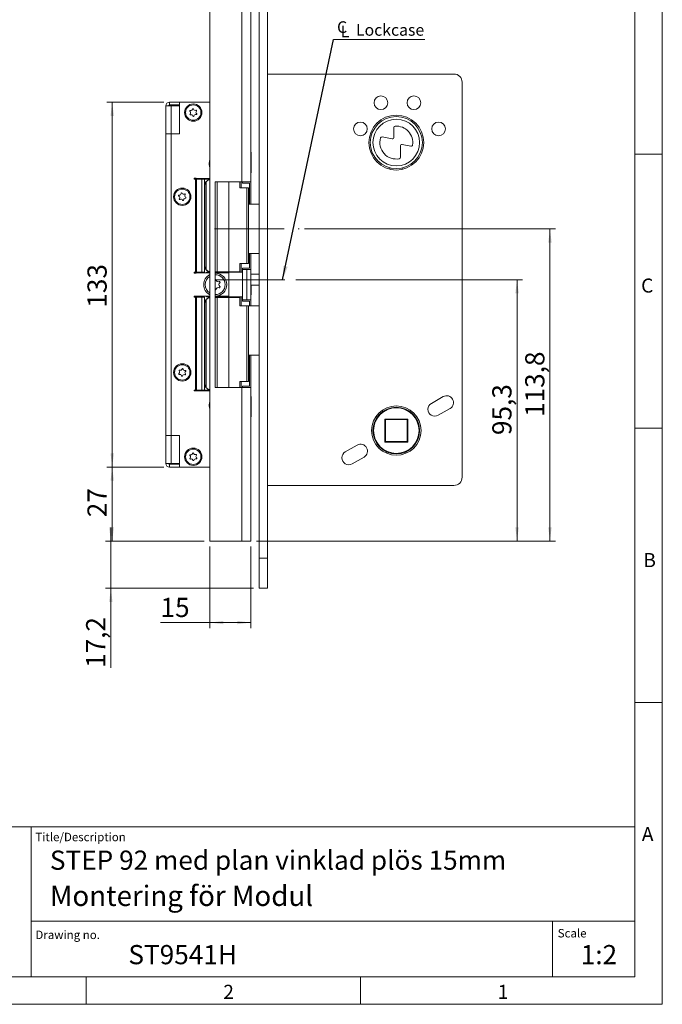
# Model space of a CAD drawing. Units: millimetres. Extents: x 0 to 210, y 0 to 297.
# Drawn here: x 93 to 210, y 0 to 179 of the extents above; entities that cross this region are included whole.
import ezdxf

# ---------------------------------------------------------------- set-up
doc = ezdxf.new("R2010")
doc.units = ezdxf.units.MM
doc.linetypes.add('CENTERX2', pattern=[20.32, 12.7, -2.54, 2.54, -2.54])
doc.styles.add('SLDTEXTSTYLE0', font='TXT', dxfattribs={"width": 0.75})
doc.dimstyles.new('SLDDIMSTYLE0', dxfattribs={"dimtxt": 3.5, "dimasz": 2.5, "dimexe": 0, "dimexo": 0.0625, "dimgap": 0.875, "dimtad": 1, "dimlfac": 2, "dimrnd": 1e-09, "dimzin": 12, "dimdsep": 46, "dimtxsty": 'SLDTEXTSTYLE0', "dimsah": 1, "dimcen": 0.09, "dimadec": 0, "dimazin": 3, "dimtfac": 1, "dimtofl": 0, "dimtmove": 0, "dimatfit": 3, "dimfxl": 0, "dimfrac": 2, "dimtolj": 1, "dimtzin": 12, "dimarcsym": 0})
doc.dimstyles.new('SLDDIMSTYLE1', dxfattribs={"dimtxt": 3.5, "dimasz": 2.5, "dimexe": 0, "dimexo": 0.0625, "dimgap": 0.875, "dimtad": 1, "dimlfac": 2, "dimrnd": 1e-09, "dimzin": 12, "dimdsep": 46, "dimtxsty": 'SLDTEXTSTYLE0', "dimsah": 1, "dimcen": 0.09, "dimadec": 0, "dimazin": 3, "dimtfac": 1, "dimtmove": 0, "dimatfit": 0, "dimfxl": 0, "dimfrac": 2, "dimtolj": 1, "dimtzin": 12, "dimarcsym": 0})
doc.dimstyles.new('SLDDIMSTYLE4', dxfattribs={"dimtxt": 0.18, "dimasz": 2.5, "dimexe": 0, "dimexo": 0.0625, "dimgap": 0, "dimtad": 0, "dimtih": 1, "dimtoh": 1, "dimdec": 0, "dimrnd": 1e-09, "dimzin": 0, "dimdsep": 46, "dimtxsty": 'Standard', "dimsah": 1, "dimcen": 0.09, "dimadec": 0, "dimazin": 0, "dimtfac": 2.5, "dimtdec": 0, "dimtofl": 0, "dimtmove": 0, "dimatfit": 3, "dimfxl": 0, "dimfrac": 2, "dimtolj": 1, "dimtzin": 0, "dimarcsym": 0})

# ---------------------------------------------------------------- blocks, each defined once
blk = doc.blocks.new('_D_13')
at = {"color": 7, "linetype": 'Continuous', "lineweight": 0}
for p, q in [((119.18, 97.94), (108.76, 97.94)), ((109.76, 84.44), (109.76, 97.94)), ((126.53, 84.44), (108.76, 84.44))]:
    blk.add_line(p, q, dxfattribs=at)
for points in [[(109.76, 97.94), (109.45, 95.44), (110.07, 95.44)], [(109.76, 84.44), (110.07, 86.94), (109.45, 86.94)]]:
    blk.add_solid(points, dxfattribs=at)
at = {"color": 7, "linetype": 'Continuous', "lineweight": 0, "insert": (105.25, 88.79), "char_height": 3.5, "attachment_point": 1, "rotation": 90, "style": 'SLDTEXTSTYLE0'}
blk.add_mtext('27', dxfattribs=at)
blk = doc.blocks.new('_D_14')
at = {"color": 7, "linetype": 'Continuous', "lineweight": 0}
for p, q in [((119.18, 164.44), (108.76, 164.44)), ((109.76, 97.94), (109.76, 164.44)), ((119.18, 97.94), (108.76, 97.94))]:
    blk.add_line(p, q, dxfattribs=at)
for points in [[(109.76, 164.44), (109.45, 161.94), (110.07, 161.94)], [(109.76, 97.94), (110.07, 100.44), (109.45, 100.44)]]:
    blk.add_solid(points, dxfattribs=at)
at = {"color": 7, "linetype": 'Continuous', "lineweight": 0, "insert": (105.25, 126.99), "char_height": 3.5, "attachment_point": 1, "rotation": 90, "style": 'SLDTEXTSTYLE0'}
blk.add_mtext('133', dxfattribs=at)
blk = doc.blocks.new('_D_16')
at = {"color": 7, "linetype": 'Continuous', "lineweight": 0}
for p, q in [((109.51, 84.44), (109.51, 86.94)), ((126.53, 84.44), (108.51, 84.44)), ((109.51, 75.84), (109.51, 84.44)), ((135.53, 75.84), (108.51, 75.84)), ((109.51, 75.84), (109.51, 61.31))]:
    blk.add_line(p, q, dxfattribs=at)
for points in [[(109.51, 84.44), (109.82, 86.94), (109.2, 86.94)], [(109.51, 75.84), (109.2, 73.34), (109.82, 73.34)]]:
    blk.add_solid(points, dxfattribs=at)
at = {"color": 7, "linetype": 'Continuous', "lineweight": 0, "insert": (105, 61.31), "char_height": 3.5, "attachment_point": 1, "rotation": 90, "style": 'SLDTEXTSTYLE0'}
blk.add_mtext('17,2', dxfattribs=at)
blk = doc.blocks.new('_D_17')
at = {"color": 7, "linetype": 'Continuous', "lineweight": 0}
for p, q in [((143.21, 132.09), (184.53, 132.09)), ((183.53, 132.09), (183.53, 84.44)), ((136.03, 84.44), (184.53, 84.44))]:
    blk.add_line(p, q, dxfattribs=at)
for points in [[(183.53, 132.09), (183.22, 129.59), (183.84, 129.59)], [(183.53, 84.44), (183.84, 86.94), (183.22, 86.94)]]:
    blk.add_solid(points, dxfattribs=at)
at = {"color": 7, "linetype": 'Continuous', "lineweight": 0, "insert": (179.02, 103.77), "char_height": 3.5, "attachment_point": 1, "rotation": 90, "style": 'SLDTEXTSTYLE0'}
blk.add_mtext('95,3', dxfattribs=at)
blk = doc.blocks.new('_D_18')
at = {"color": 7, "linetype": 'Continuous', "lineweight": 0}
for p, q in [((144.8, 141.34), (190.53, 141.34)), ((189.53, 141.34), (189.53, 84.44)), ((136.03, 84.44), (190.53, 84.44))]:
    blk.add_line(p, q, dxfattribs=at)
for points in [[(189.53, 141.34), (189.22, 138.84), (189.84, 138.84)], [(189.53, 84.44), (189.84, 86.94), (189.22, 86.94)]]:
    blk.add_solid(points, dxfattribs=at)
at = {"color": 7, "linetype": 'Continuous', "lineweight": 0, "insert": (185.02, 107.07), "char_height": 3.5, "attachment_point": 1, "rotation": 90, "style": 'SLDTEXTSTYLE0'}
blk.add_mtext('113,8', dxfattribs=at)
blk = doc.blocks.new('_D_19')
at = {"color": 7, "linetype": 'Continuous', "lineweight": 0}
for p, q in [((127.53, 83.44), (127.53, 68.59)), ((135.03, 83.44), (135.03, 68.59)), ((127.53, 69.59), (118.56, 69.59)), ((127.53, 69.59), (135.03, 69.59))]:
    blk.add_line(p, q, dxfattribs=at)
for points in [[(127.53, 69.59), (130.03, 69.28), (130.03, 69.9)], [(135.03, 69.59), (132.53, 69.9), (132.53, 69.28)]]:
    blk.add_solid(points, dxfattribs=at)
at = {"color": 7, "linetype": 'Continuous', "lineweight": 0, "insert": (118.56, 74.1), "char_height": 3.5, "attachment_point": 1, "style": 'SLDTEXTSTYLE0'}
blk.add_mtext('15', dxfattribs=at)
blk = doc.blocks.new('SW_SYMBOL_MOD_CL')
at = {"color": 0, "linetype": 'Continuous', "lineweight": 0, "char_height": 783, "attachment_point": 5, "style": 'SLDTEXTSTYLE0'}
for s, insert in [('C', (400, 600)), ('L', (600, 300))]:
    blk.add_mtext(s, dxfattribs=dict(at, insert=insert))
blk = doc.blocks.new('SW_NOTE_1')
at = {"color": 0, "linetype": 'Continuous', "lineweight": 0}
blk.add_line((16.6, 0), (0, 0), dxfattribs=at)
at = {"color": 0, "linetype": 'Continuous', "lineweight": 0, "xscale": 0.0027037109375, "yscale": 0.0027037109375, "zscale": 0.0027037109375}
blk.add_blockref('SW_SYMBOL_MOD_CL', (0.46, 0.38), dxfattribs=at)
at = {"color": 0, "linetype": 'Continuous', "lineweight": 0, "insert": (4.07, 2.82), "char_height": 2.117, "attachment_point": 1, "style": 'SLDTEXTSTYLE0'}
blk.add_mtext('Lockcase', dxfattribs=at)

msp = doc.modelspace()

# ---------------------------------------------------------------- linework, layer by layer
at = {"color": 7, "linetype": 'Continuous', "lineweight": 0}
for p, q in [((210, 297), (210, 0)), ((205, 5), (205, 292)), ((210, 155), (205, 155)), ((210, 105), (205, 105)), ((210, 55), (205, 55)), ((25, 32.3803), (205, 32.3803)), ((95, 32.3803), (95, 5)), ((95, 15.1685), (205, 15.1685)), ((190, 15.1685), (190, 5)), ((205, 5), (25, 5)), ((105, 0), (105, 5)), ((155, 0), (155, 5)), ((210, 0), (0, 0))]:
    msp.add_line(p, q, dxfattribs=at)
at = {"color": 7, "linetype": 'Continuous', "lineweight": 15}
for p, q in [((127.5295, 84.4364), (127.5295, 199.4364)), ((133.3795, 149.9364), (133.3795, 199.4364)), ((135.0295, 149.9364), (135.0295, 199.4364)), ((136.5295, 81.3364), (136.5295, 182.8364)), ((138.0295, 81.3364), (138.0295, 182.8364)), ((172.0295, 169.5864), (138.0295, 169.5864)), ((173.5295, 168.0864), (173.5295, 96.0864)), ((119.5295, 163.7864), (120.5295, 163.7864)), ((119.5295, 158.6864), (119.5295, 163.7864)), ((120.1795, 163.9364), (120.1795, 164.4364)), ((120.1795, 164.4364), (122.0295, 164.4364)), ((120.1795, 163.9364), (122.0295, 163.9364)), ((120.5295, 158.6864), (120.5295, 163.7864)), ((122.0295, 163.7864), (120.5295, 163.7864)), ((122.0295, 158.6864), (122.0295, 164.4364)), ((122.0295, 164.4364), (127.5295, 164.4364)), ((122.0295, 163.9364), (122.0295, 164.4364)), ((122.0295, 158.6864), (122.0295, 163.7864)), ((123.4795, 164.4724), (123.4795, 164.4364)), ((123.4795, 164.4724), (125.8295, 164.4724)), ((125.8295, 164.4364), (125.8295, 164.4724)), ((161.0801, 159.8292), (161.0801, 158.0343)), ((119.5295, 158.6864), (119.5295, 103.6864)), ((119.5295, 158.6864), (120.5295, 158.6864)), ((120.5295, 103.6864), (120.5295, 158.6864)), ((122.0295, 158.6864), (120.5295, 158.6864)), ((160.7867, 157.7881), (158.9363, 158.1144)), ((162.2825, 154.3828), (162.2825, 156.4649)), ((162.5759, 156.7111), (164.2044, 156.4239)), ((135.0747, 155.3114), (135.0295, 155.3114)), ((135.0747, 155.3114), (135.0747, 152.7182)), ((135.0747, 152.7182), (135.0747, 151.5614)), ((135.0295, 151.5614), (135.0747, 151.5614)), ((160.3318, 152.232), (160.3753, 152.4788)), ((162.6844, 152.479), (162.7279, 152.2322)), ((119.5295, 149.0864), (119.5114, 149.0864)), ((119.5114, 146.2864), (119.5114, 149.0864)), ((125.0295, 150.5689), (124.7735, 150.5689)), ((124.7735, 150.4114), (124.931, 150.4114)), ((125.1015, 150.4114), (124.931, 150.4114)), ((124.931, 150.4114), (124.931, 133.4614)), ((125.0295, 150.5614), (125.0295, 150.5689)), ((127.5295, 150.5614), (125.0295, 150.5614)), ((125.1015, 133.4614), (125.1015, 150.4114)), ((125.1015, 150.4114), (126.075, 150.4114)), ((125.6295, 150.4364), (125.6295, 150.5614)), ((126.9295, 150.4364), (125.6295, 150.4364)), ((126.075, 150.4114), (126.075, 133.4614)), ((126.5865, 150.4114), (126.075, 150.4114)), ((126.5865, 150.4114), (126.5865, 133.4614)), ((126.6622, 149.3364), (126.6593, 149.3364)), ((126.6593, 143.5614), (126.6593, 149.3364)), ((126.6622, 143.2182), (126.6622, 149.3364)), ((126.8612, 149.9343), (126.8612, 133.9385)), ((126.9295, 150.5614), (126.9295, 150.4364)), ((127.5295, 150.4364), (126.9295, 150.4364)), ((127.5295, 150.3864), (127.3108, 150.3864)), ((127.3108, 150.2757), (127.3108, 150.3864)), ((128.5295, 149.9364), (133.3795, 149.9364)), ((128.5295, 149.9364), (128.5295, 112.4364)), ((133.0383, 148.8364), (133.0383, 149.9364)), ((133.2795, 148.8364), (133.2795, 149.9364)), ((133.3795, 149.9364), (135.0295, 149.9364)), ((133.5295, 149.9364), (133.5295, 149.6864)), ((133.5295, 149.6864), (134.7795, 149.6864)), ((134.7795, 149.6864), (134.7795, 145.8364)), ((135.0295, 145.8364), (135.0295, 149.9364)), ((133.0383, 148.8364), (134.2989, 148.8364)), ((134.2989, 135.0364), (134.2989, 148.8364)), ((134.2989, 148.8364), (134.6144, 148.8364)), ((134.6144, 135.0364), (134.6144, 148.8364)), ((119.5114, 146.2864), (119.5295, 146.2864)), ((126.5865, 145.3134), (126.6593, 145.4011)), ((134.6144, 145.8364), (136.5295, 145.8364)), ((126.6593, 145.3482), (126.5865, 145.2459)), ((126.6593, 145.2918), (126.5865, 145.1655)), ((126.5865, 144.7074), (126.6593, 144.5811)), ((126.5865, 144.6269), (126.6593, 144.5246)), ((126.6593, 144.4718), (126.5865, 144.5595)), ((126.6638, 142.9364), (126.5865, 142.9364)), ((126.6593, 143.5614), (126.6622, 143.2182)), ((126.6638, 140.6633), (126.6638, 143.2096)), ((126.6638, 140.9364), (126.5865, 140.9364)), ((126.6622, 140.6547), (126.6593, 140.3114)), ((126.6593, 134.5364), (126.6593, 140.3114)), ((126.6622, 134.5364), (126.6622, 140.6547)), ((134.6144, 136.8364), (136.5295, 136.8364)), ((134.7795, 136.8364), (134.7795, 134.1864)), ((135.0295, 133.9364), (135.0295, 136.8364)), ((134.2989, 135.0364), (133.0383, 135.0364)), ((133.0383, 135.0364), (133.0383, 133.5364)), ((133.2795, 133.4364), (133.2795, 135.0364)), ((134.6144, 135.0364), (134.2989, 135.0364)), ((124.931, 133.4614), (124.7735, 133.4614)), ((124.7735, 133.3039), (125.0295, 133.3039)), ((124.931, 133.4614), (125.1015, 133.4614)), ((125.0295, 133.3039), (125.0295, 133.3114)), ((125.0295, 133.3114), (127.5295, 133.3114)), ((126.075, 133.4614), (125.1015, 133.4614)), ((126.5865, 133.4614), (126.075, 133.4614)), ((126.6593, 134.5364), (126.6622, 134.5364)), ((126.9295, 133.3114), (126.9295, 133.4364)), ((127.5295, 133.4364), (126.9295, 133.4364)), ((127.3108, 133.5971), (127.3108, 133.4864)), ((127.3108, 133.4864), (127.5295, 133.4864)), ((128.9067, 133.5364), (128.5295, 133.5364)), ((128.5295, 133.4864), (129.6994, 133.4864)), ((131.0295, 133.4364), (128.5295, 133.4364)), ((128.5295, 133.3114), (131.0295, 133.3114)), ((130.9941, 133.5364), (128.9067, 133.5364)), ((129.6994, 133.5364), (129.6994, 133.4864)), ((130.7926, 133.4864), (129.6994, 133.4864)), ((130.2795, 133.4364), (130.2795, 133.4864)), ((130.7926, 133.4864), (130.7926, 133.5364)), ((131.7801, 133.4864), (130.7926, 133.4864)), ((133.0383, 133.5364), (130.9941, 133.5364)), ((131.0295, 133.4364), (131.0295, 128.9364)), ((133.5295, 133.4364), (131.0295, 133.4364)), ((131.0295, 133.3114), (131.0295, 129.0614)), ((131.7801, 133.5364), (131.7801, 133.4864)), ((132.0295, 133.5364), (132.0295, 133.4364)), ((134.7795, 134.1864), (133.5295, 134.1864)), ((133.5295, 134.1864), (133.5295, 133.9364)), ((133.5295, 133.9364), (134.2795, 133.9364)), ((133.5295, 133.9364), (133.5295, 128.4364)), ((134.2795, 128.4364), (134.2795, 133.9364)), ((134.2795, 133.9364), (135.0295, 133.9364)), ((135.0295, 133.9364), (135.0295, 128.4364)), ((135.0295, 133.0864), (136.5295, 133.0864)), ((119.5295, 132.5864), (119.5114, 132.5864)), ((119.5114, 129.7864), (119.5114, 132.5864)), ((135.0295, 131.0864), (136.5295, 131.0864)), ((135.0747, 131.0864), (135.0747, 130.4682)), ((119.5114, 129.7864), (119.5295, 129.7864)), ((135.0295, 129.3114), (135.0747, 129.3114)), ((135.0747, 130.4682), (135.0747, 129.3114)), ((125.0295, 129.0689), (124.7735, 129.0689)), ((124.7735, 128.9114), (124.931, 128.9114)), ((125.1015, 128.9114), (124.931, 128.9114)), ((124.931, 128.9114), (124.931, 111.9614)), ((125.0295, 129.0614), (125.0295, 129.0689)), ((127.5295, 129.0614), (125.0295, 129.0614)), ((125.1015, 111.9614), (125.1015, 128.9114)), ((125.1015, 128.9114), (126.075, 128.9114)), ((126.075, 128.9114), (126.075, 111.9614)), ((126.5865, 128.9114), (126.075, 128.9114)), ((126.5865, 128.9114), (126.5865, 111.9614)), ((126.6622, 127.8364), (126.6593, 127.8364)), ((126.6593, 122.0614), (126.6593, 127.8364)), ((126.6622, 121.7182), (126.6622, 127.8364)), ((126.8612, 128.4343), (126.8612, 112.4385)), ((126.9295, 128.9364), (126.9295, 129.0614)), ((127.5295, 128.9364), (126.9295, 128.9364)), ((127.5295, 128.8864), (127.3108, 128.8864)), ((127.3108, 128.7757), (127.3108, 128.8864)), ((131.0295, 129.0614), (128.5295, 129.0614)), ((131.0295, 128.9364), (128.5295, 128.9364)), ((129.6994, 128.8864), (128.5295, 128.8864)), ((128.5295, 128.8364), (128.9067, 128.8364)), ((128.9067, 128.8364), (130.9941, 128.8364)), ((129.6994, 128.8364), (129.6994, 128.8864)), ((130.7926, 128.8864), (129.6994, 128.8864)), ((130.2795, 128.8864), (130.2795, 128.9364)), ((130.7926, 128.8364), (130.7926, 128.8864)), ((131.7801, 128.8864), (130.7926, 128.8864)), ((130.9941, 128.8364), (133.0383, 128.8364)), ((133.5295, 128.9364), (131.0295, 128.9364)), ((131.7801, 128.8864), (131.7801, 128.8364)), ((132.0295, 128.9364), (132.0295, 128.8364)), ((133.0383, 127.3364), (133.0383, 128.8364)), ((133.2795, 127.3364), (133.2795, 128.9364)), ((133.5295, 128.4364), (133.5295, 128.1864)), ((133.5295, 128.4364), (134.2795, 128.4364)), ((133.5295, 128.1864), (134.7795, 128.1864)), ((135.0295, 128.4364), (134.2795, 128.4364)), ((134.7795, 128.1864), (134.7795, 127.3364)), ((135.0295, 127.3364), (135.0295, 128.4364)), ((133.0383, 127.3364), (134.2989, 127.3364)), ((134.2989, 113.5364), (134.2989, 127.3364)), ((134.2989, 127.3364), (134.6144, 127.3364)), ((134.6144, 113.5364), (134.6144, 127.3364)), ((134.6144, 127.3364), (136.5295, 127.3364)), ((126.6593, 122.0614), (126.6622, 121.7182)), ((126.6638, 121.4364), (126.5865, 121.4364)), ((126.6638, 119.1633), (126.6638, 121.7096)), ((126.6638, 119.4364), (126.5865, 119.4364)), ((126.6622, 119.1547), (126.6593, 118.8114)), ((126.6593, 113.0364), (126.6593, 118.8114)), ((126.6622, 113.0364), (126.6622, 119.1547)), ((126.5865, 117.8134), (126.6593, 117.9011)), ((126.6593, 117.8482), (126.5865, 117.7459)), ((126.6593, 117.7918), (126.5865, 117.6655)), ((126.5865, 117.2074), (126.6593, 117.0811)), ((126.5865, 117.1269), (126.6593, 117.0246)), ((126.6593, 116.9718), (126.5865, 117.0595)), ((134.6144, 118.3364), (136.5295, 118.3364)), ((134.7795, 118.3364), (134.7795, 112.6864)), ((135.0295, 112.4364), (135.0295, 118.3364)), ((119.5295, 116.0864), (119.5114, 116.0864)), ((119.5114, 113.2864), (119.5114, 116.0864)), ((119.5114, 113.2864), (119.5295, 113.2864)), ((134.2989, 113.5364), (133.0383, 113.5364)), ((133.0383, 113.5364), (133.0383, 112.4364)), ((133.2795, 112.4364), (133.2795, 113.5364)), ((134.6144, 113.5364), (134.2989, 113.5364)), ((124.931, 111.9614), (124.7735, 111.9614)), ((124.7735, 111.8039), (125.0295, 111.8039)), ((124.931, 111.9614), (125.1015, 111.9614)), ((125.0295, 111.8039), (125.0295, 111.8114)), ((125.0295, 111.8114), (127.5295, 111.8114)), ((126.075, 111.9614), (125.1015, 111.9614)), ((125.6295, 111.9364), (125.6295, 111.8114)), ((125.6295, 111.9364), (126.9295, 111.9364)), ((126.5865, 111.9614), (126.075, 111.9614)), ((126.6593, 113.0364), (126.6622, 113.0364)), ((126.9295, 111.9364), (126.9295, 111.8114)), ((127.5295, 111.9364), (126.9295, 111.9364)), ((127.3108, 112.0971), (127.3108, 111.9864)), ((127.3108, 111.9864), (127.5295, 111.9864)), ((128.5295, 112.4364), (133.3795, 112.4364)), ((133.3795, 84.4364), (133.3795, 112.4364)), ((135.0295, 112.4364), (133.3795, 112.4364)), ((134.7795, 112.6864), (133.5295, 112.6864)), ((133.5295, 112.6864), (133.5295, 112.4364)), ((135.0295, 84.4364), (135.0295, 112.4364)), ((135.0747, 110.8114), (135.0295, 110.8114)), ((135.0747, 110.8114), (135.0747, 108.2182)), ((170.0928, 110.7764), (167.9153, 109.5482)), ((135.0747, 108.2182), (135.0747, 107.0614)), ((169.1436, 107.3707), (171.3211, 108.5989)), ((135.0295, 107.0614), (135.0747, 107.0614)), ((159.4295, 102.4864), (159.4295, 106.6864)), ((159.4295, 106.6864), (163.6295, 106.6864)), ((159.4295, 106.6864), (159.5295, 106.5864)), ((163.5295, 106.5864), (159.5295, 106.5864)), ((159.5295, 106.5864), (159.5295, 102.5864)), ((163.6295, 106.6864), (163.5295, 106.5864)), ((163.5295, 102.5864), (163.5295, 106.5864)), ((163.6295, 106.6864), (163.6295, 102.4864)), ((120.5295, 103.6864), (119.5295, 103.6864)), ((119.5295, 98.5864), (119.5295, 103.6864)), ((122.0295, 103.6864), (120.5295, 103.6864)), ((120.5295, 98.5864), (120.5295, 103.6864)), ((122.0295, 97.9364), (122.0295, 103.6864)), ((122.0295, 98.5864), (122.0295, 103.6864)), ((159.5295, 102.5864), (159.4295, 102.4864)), ((163.6295, 102.4864), (159.4295, 102.4864)), ((159.5295, 102.5864), (163.5295, 102.5864)), ((163.5295, 102.5864), (163.6295, 102.4864)), ((154.4153, 101.9335), (152.2379, 100.7053)), ((153.4661, 98.5278), (155.6436, 99.756)), ((120.5295, 98.5864), (119.5295, 98.5864)), ((120.1795, 98.4364), (120.1795, 97.9364)), ((120.1795, 98.4364), (122.0295, 98.4364)), ((120.1795, 97.9364), (122.0295, 97.9364)), ((120.5295, 98.5864), (122.0295, 98.5864)), ((122.0295, 98.4364), (122.0295, 97.9364)), ((122.0295, 97.9364), (127.5295, 97.9364)), ((123.4795, 97.9364), (123.4795, 97.9004)), ((125.8295, 97.9004), (123.4795, 97.9004)), ((125.8295, 97.9004), (125.8295, 97.9364)), ((172.0295, 94.5864), (138.0295, 94.5864)), ((127.5295, 84.4364), (133.3795, 84.4364)), ((133.3795, 84.4364), (135.0295, 84.4364)), ((136.5295, 81.3364), (138.0295, 81.3364)), ((136.5295, 75.8364), (136.5295, 81.3364)), ((138.0295, 75.8364), (138.0295, 81.3364)), ((136.5295, 75.8364), (138.0295, 75.8364))]:
    msp.add_line(p, q, dxfattribs=at)
at = {"color": 206, "linetype": 'Continuous', "lineweight": 15}
for p, q in [((128.9067, 133.5364), (128.9067, 149.9364)), ((130.9941, 133.5364), (130.9941, 149.9364)), ((128.9067, 112.4364), (128.9067, 128.8364)), ((130.9941, 112.4364), (130.9941, 128.8364))]:
    msp.add_line(p, q, dxfattribs=at)
at = {"color": 7, "linetype": 'CENTERX2', "lineweight": 0}
for p, q in [((128.3838, 141.3364), (143.7998, 141.3364)), ((128.5057, 132.0864), (142.2085, 132.0864))]:
    msp.add_line(p, q, dxfattribs=at)
at = {"color": 7, "linetype": 'Continuous', "lineweight": 15, "flags": 128}
for points in [[(127.5295, 153.8267), (127.501, 153.7299), (127.4295, 153.1864)], [(127.4295, 153.1864), (127.501, 152.6429), (127.5295, 152.5461)], [(126.5865, 145.4168), (126.6168, 145.4491), (126.6593, 145.4883)], [(126.6593, 144.3845), (126.6168, 144.4238), (126.5865, 144.456)], [(126.6593, 144.76), (126.6273, 144.9364), (126.6593, 145.1128)], [(126.5865, 117.9168), (126.6168, 117.9491), (126.6593, 117.9883)], [(126.6593, 116.8845), (126.6168, 116.9238), (126.5865, 116.956)], [(126.6593, 117.26), (126.6273, 117.4364), (126.6593, 117.6128)], [(127.5295, 109.8267), (127.501, 109.7299), (127.4295, 109.1864)], [(127.4295, 109.1864), (127.501, 108.6429), (127.5295, 108.5461)]]:
    msp.add_lwpolyline(points, dxfattribs=at)
at = {"color": 7, "linetype": 'Continuous', "lineweight": 15}
for centre, radius in [((158.7295, 164.3364), 1.25), ((164.7295, 164.3364), 1.25), ((124.5295, 162.5614), 1.575), ((124.5295, 162.5614), 1.4), ((161.5295, 157.0864), 5), ((161.5295, 157.0864), 4.75), ((154.9795, 159.5864), 1.25), ((161.5295, 157.0864), 4.25), ((169.2295, 159.5864), 1.25), ((122.5295, 147.2114), 1.575), ((122.5295, 147.2114), 1.4), ((122.5295, 115.1864), 1.575), ((122.5295, 115.1864), 1.4), ((161.5295, 104.5864), 4.5), ((161.5295, 104.5864), 4.25), ((161.5295, 104.5864), 4.15), ((124.5295, 99.8114), 1.575), ((124.5295, 99.8114), 1.4)]:
    msp.add_circle(centre, radius, dxfattribs=at)
for centre, radius, start, end in [((172.0295, 168.0864), 1.5, 0, 90), ((120.1795, 163.7864), 0.65, 90, 180), ((120.1795, 163.7864), 0.15, 90, 180), ((123.9886, 162.8352), 0.0938, 76.221933, 230.093306), ((124.0219, 162.2299), 0.0938, 136.221933, 290.093306), ((123.7224, 162.5169), 0.3211, 316.221933, 50.093306), ((124.0874, 163.2381), 0.3211, 256.221933, 350.093306), ((124.1645, 161.8402), 0.3211, 16.221933, 110.093306), ((124.4961, 163.1667), 0.0938, 16.221933, 170.093306), ((124.5628, 161.9561), 0.0938, 196.221933, 350.093306), ((124.8944, 163.2826), 0.3211, 196.221933, 290.093306), ((124.9715, 161.8847), 0.3211, 76.221933, 170.093306), ((125.037, 162.893), 0.0938, 316.221933, 110.093306), ((125.3365, 162.6059), 0.3211, 136.221933, 230.093306), ((125.0704, 162.2877), 0.0938, 256.221933, 50.093306), ((161.3301, 159.8292), 0.25, 94.156607, 180), ((161.5295, 157.0864), 3, 351.293203, 94.156607), ((158.8929, 157.8682), 0.25, 80, 163.484164), ((160.8301, 158.0343), 0.25, 260, 0), ((161.5295, 157.0864), 3, 163.484164, 280.539913), ((162.5325, 156.4649), 0.25, 80, 180), ((164.2478, 156.6701), 0.25, 260, 351.293203), ((162.0325, 154.3828), 0.25, 280.539913, 0), ((124.7735, 150.4902), 0.0788, 90, 270), ((121.9516, 147.3946), 0.0938, 85.477501, 239.348874), ((121.7401, 147.0377), 0.3211, 325.477501, 59.348874), ((121.9843, 147.8082), 0.3211, 265.477501, 359.348874), ((122.3991, 147.8035), 0.0938, 25.477501, 179.348874), ((122.7737, 147.9819), 0.3211, 205.477501, 299.348874), ((122.977, 147.6203), 0.0938, 325.477501, 119.348874), ((123.3188, 147.3852), 0.3211, 145.477501, 239.348874), ((122.0819, 146.8025), 0.0938, 145.477501, 299.348874), ((122.2852, 146.4409), 0.3211, 25.477501, 119.348874), ((122.6598, 146.6194), 0.0938, 205.477501, 359.348874), ((123.0746, 146.6147), 0.3211, 85.477501, 179.348874), ((123.1073, 147.0283), 0.0938, 265.477501, 59.348874), ((124.7735, 133.3827), 0.0787, 90, 270), ((128.5295, 131.1864), 2.1, 118.43689, 180), ((128.5295, 131.1864), 2.1, 270, 90), ((128.5295, 131.1864), 1.8125, 270, 90), ((128.5295, 131.1864), 2.1, 180, 241.56311), ((128.5295, 131.1864), 1.8125, 123.485377, 236.514623), ((128.5295, 132.0416), 0.1323, 13.064313, 90), ((129.0996, 132.1739), 0.453, 193.064313, 286.935687), ((129.6697, 131.1864), 0.453, 133.064313, 226.935687), ((129.2701, 131.614), 0.1323, 313.064313, 106.935687), ((128.5295, 130.3312), 0.1323, 270, 346.935687), ((129.0996, 130.1989), 0.453, 73.064313, 166.935687), ((129.2701, 130.7588), 0.1323, 253.064313, 46.935687), ((124.7735, 128.9902), 0.0787, 90, 270), ((121.9855, 114.9187), 0.0938, 129.269507, 283.14088), ((121.7229, 115.2399), 0.3211, 309.269507, 43.14088), ((122.0257, 115.5236), 0.0938, 69.269507, 223.14088), ((122.1725, 115.9116), 0.3211, 249.269507, 343.14088), ((122.5696, 115.7913), 0.0938, 9.269507, 163.14088), ((122.979, 115.8581), 0.3211, 189.269507, 283.14088), ((123.0332, 114.8492), 0.0938, 249.269507, 43.14088), ((123.336, 115.1329), 0.3211, 129.269507, 223.14088), ((123.0734, 115.4541), 0.0938, 309.269507, 103.14088), ((122.0799, 114.5147), 0.3211, 9.269507, 103.14088), ((122.4893, 114.5815), 0.0938, 189.269507, 343.14088), ((122.8864, 114.4612), 0.3211, 69.269507, 163.14088), ((124.7735, 111.8827), 0.0787, 90, 270), ((168.5295, 108.4594), 1.25, 119.425061, 299.425061), ((170.707, 109.6876), 1.25, 299.425061, 119.425061), ((152.852, 99.6166), 1.25, 119.425061, 299.425061), ((155.0295, 100.8448), 1.25, 299.425061, 119.425061), ((123.9886, 100.0852), 0.0938, 76.221933, 230.093306), ((124.0219, 99.4799), 0.0938, 136.221933, 290.093306), ((123.7224, 99.7669), 0.3211, 316.221933, 50.093306), ((124.0874, 100.4881), 0.3211, 256.221933, 350.093306), ((124.1645, 99.0902), 0.3211, 16.221933, 110.093306), ((124.4961, 100.4167), 0.0938, 16.221933, 170.093306), ((124.5628, 99.2061), 0.0938, 196.221933, 350.093306), ((124.8944, 100.5326), 0.3211, 196.221933, 290.093306), ((124.9715, 99.1347), 0.3211, 76.221933, 170.093306), ((125.037, 100.143), 0.0938, 316.221933, 110.093306), ((125.3365, 99.8559), 0.3211, 136.221933, 230.093306), ((125.0704, 99.5377), 0.0938, 256.221933, 50.093306), ((120.1795, 98.5864), 0.65, 180, 270), ((120.1795, 98.5864), 0.15, 180, 270), ((172.0295, 96.0864), 1.5, 270, 360)]:
    msp.add_arc(centre, radius, start, end, dxfattribs=at)
for centre, major_axis, ratio, start_param, end_param in [((127.6511, 149.3364), (0, 1), 0.9918021, 0.35021801, 1.57079633), ((127.6545, 149.3364), (1.0016, 0), 0.99837204, 1.69594963, 1.92101434), ((127.1622, 142.7263), (0.498, -0.498), 0.0895933, 3.23244066, 3.31120976), ((127.1622, 141.1466), (0.498, 0.498), 0.0895933, 2.97197555, 3.05074464), ((127.6511, 134.5364), (0, 1), 0.9918021, 1.57079633, 2.79137464), ((127.6545, 134.5364), (1.0016, 0), 0.99837204, 4.36217097, 4.58723568), ((127.6511, 127.8364), (0, 1), 0.9918021, 0.35021801, 1.57079633), ((127.6545, 127.8364), (1.0016, 0), 0.99837204, 1.69594963, 1.92101434), ((127.1622, 121.2263), (0.498, -0.498), 0.0895933, 3.23244066, 3.31120976), ((127.1622, 119.6466), (0.498, 0.498), 0.0895933, 2.97197555, 3.05074464), ((127.6511, 113.0364), (0, 1), 0.9918021, 1.57079633, 2.79137464), ((127.6545, 113.0364), (1.0016, 0), 0.99837204, 4.36217097, 4.58723568)]:
    msp.add_ellipse(centre, major_axis=major_axis, ratio=ratio, start_param=start_param, end_param=end_param, dxfattribs=at)
for points, knots in [([(126.6622, 149.3364), (126.6622, 149.3376), (126.6624, 149.4417), (126.6893, 149.6494), (126.8043, 149.84), (126.8612, 149.9343)], [0, 0, 0, 0, 0.00593621, 0.50745868, 1, 1, 1, 1]), ([(127.5295, 150.3118), (127.4541, 150.3023), (127.2582, 150.2775), (127.0321, 150.1323), (126.9078, 149.9883), (126.8612, 149.9343)], [0, 0, 0, 0, 0.28094757, 0.73058617, 1, 1, 1, 1]), ([(126.8612, 133.9385), (126.8043, 134.0329), (126.6893, 134.2234), (126.6624, 134.4312), (126.6622, 134.5352), (126.6622, 134.5364)], [0, 0, 0, 0, 0.49254132, 0.99406379, 1, 1, 1, 1]), ([(126.8612, 133.9385), (126.889, 133.9042), (126.945, 133.8349), (127.0326, 133.7577), (127.1153, 133.6982), (127.1908, 133.6536), (127.2709, 133.615), (127.3745, 133.5768), (127.4615, 133.5538), (127.5212, 133.5471), (127.5295, 133.5461)], [0, 0, 0, 0, 0.16457933, 0.3316585, 0.44171913, 0.55243817, 0.66524068, 0.77877755, 0.96934602, 1, 1, 1, 1]), ([(126.6622, 127.8364), (126.6622, 127.8376), (126.6624, 127.9417), (126.6893, 128.1494), (126.8043, 128.34), (126.8612, 128.4343)], [0, 0, 0, 0, 0.00593621, 0.50745868, 1, 1, 1, 1]), ([(127.5295, 128.8264), (127.5141, 128.8245), (127.4682, 128.8189), (127.394, 128.8006), (127.3085, 128.7729), (127.2271, 128.7377), (127.1497, 128.6961), (127.0756, 128.6474), (127.0016, 128.5885), (126.9285, 128.5188), (126.8837, 128.4626), (126.8612, 128.4343)], [0, 0, 0, 0, 0.05691183, 0.17049119, 0.28488949, 0.39505925, 0.50590779, 0.61884962, 0.73250476, 0.86560742, 1, 1, 1, 1]), ([(126.8612, 112.4385), (126.8043, 112.5329), (126.6893, 112.7234), (126.6624, 112.9312), (126.6622, 113.0352), (126.6622, 113.0364)], [0, 0, 0, 0, 0.492541323, 0.994063792, 1, 1, 1, 1]), ([(126.8612, 112.4385), (126.9199, 112.3726), (127.0574, 112.218), (127.2915, 112.0845), (127.4707, 112.0642), (127.5295, 112.0575)], [0, 0, 0, 0, 0.33327325, 0.7816536, 1, 1, 1, 1])]:
    msp.add_open_spline(points, degree=3, knots=knots, dxfattribs=at)

# ---------------------------------------------------------------- block references
at = {"color": 7, "linetype": 'Continuous', "lineweight": 0}
msp.add_blockref('SW_NOTE_1', (150.1086, 175.8594), dxfattribs=at)

# ---------------------------------------------------------------- texts
at = {"color": 7, "linetype": 'Continuous', "lineweight": 0, "attachment_point": 1, "style": 'SLDTEXTSTYLE0'}
for s, insert, char_height in [('C', (206.136, 132.3032), 2.5625), ('B', (206.543, 82.258), 2.5625), ('Title/Description', (95.7578, 31.2672), 1.538), ('A', (206.2716, 32.3032), 2.5625), ('STEP 92 med plan vinklad plös 15mm', (98.4044, 28.0262), 3.5), ('Montering för Modul', (98.4044, 21.6315), 3.704167), ('Drawing no.', (95.7578, 13.434), 1.538), ('Scale', (190.9411, 13.7268), 1.538), ('ST9541H', (112.7041, 10.806), 3.5), ('1:2', (195.1383, 10.806), 3.5), ('2', (130, 3.5532), 2.5625), ('1', (180, 3.5532), 2.5625)]:
    msp.add_mtext(s, dxfattribs=dict(at, insert=insert, char_height=char_height))

# ---------------------------------------------------------------- dimensions: what is measured, and where the dimension line sits
at = {"color": 7, "linetype": 'Continuous', "lineweight": 0}
for base, p1, p2, angle, dimstyle, picture, middle in [((109.7614, 164.4364), (120.1795, 97.9364), (120.1795, 164.4364), 90, 'SLDDIMSTYLE0', '_D_14', (109.7614, 130.8703)), ((189.5295, 84.4364), (143.7998, 141.3364), (135.0295, 84.4364), 90, 'SLDDIMSTYLE0', '_D_18', (189.5295, 112.8854)), ((183.5295, 84.4364), (142.2085, 132.0864), (135.0295, 84.4364), 90, 'SLDDIMSTYLE0', '_D_17', (183.5295, 108.2982)), ((109.7614, 97.9364), (127.5295, 84.4364), (120.1795, 97.9364), 90, 'SLDDIMSTYLE0', '_D_13', (109.7614, 91.3811)), ((109.5114, 84.4364), (136.5295, 75.8364), (127.5295, 84.4364), 90, 'SLDDIMSTYLE1', '_D_16', (109.5114, 65.8364)), ((135.0295, 69.5864), (127.5295, 84.4364), (135.0295, 84.4364), 0, 'SLDDIMSTYLE0', '_D_19', (121.1503, 69.5864))]:
    dim = msp.add_linear_dim(base=base, p1=p1, p2=p2, angle=angle, dimstyle=dimstyle, dxfattribs=at)
    dim.commit()
    dim.dimension.update_dxf_attribs({"geometry": picture, "text_midpoint": middle, "dimtype": 160})

# ---------------------------------------------------------------- leaders
msp.add_leader([(140.8135, 132.0864), (150.1086, 175.8594)], dimstyle='SLDDIMSTYLE4', dxfattribs=at)

doc.saveas('drawing.dxf')
